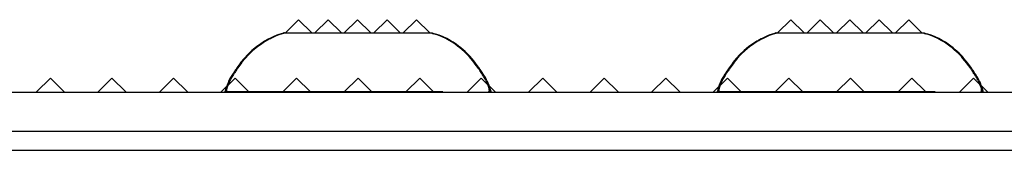
# Model space of a CAD drawing. Extents: x 15.4 to 96.5, y 18.6 to 73.2.
# Drawn here: x 25 to 28.3, y 31 to 31.5 of the extents above; entities that cross this region are included whole.
import ezdxf

# ---------------------------------------------------------------- set-up
doc = ezdxf.new("R2010")
doc.units = 0
doc.header["$MEASUREMENT"] = 0
doc.layers.add('60-PANEL', color=3, linetype='CONTINUOUS')
doc.layers.add('Part_FF', color=7, linetype='CONTINUOUS')

msp = doc.modelspace()

# ---------------------------------------------------------------- linework, layer by layer
at = {"layer": '60-PANEL', "linetype": 'Continuous', "lineweight": 30}
for p, q in [((25.9455, 31.4533), (25.9005, 31.4083)), ((25.9905, 31.4083), (25.9455, 31.4533)), ((26.0455, 31.4533), (26.0005, 31.4083)), ((26.0905, 31.4083), (26.0455, 31.4533)), ((26.1455, 31.4533), (26.1005, 31.4083)), ((26.1905, 31.4083), (26.1455, 31.4533)), ((26.2455, 31.4533), (26.2005, 31.4083)), ((26.2905, 31.4083), (26.2455, 31.4533)), ((26.3455, 31.4533), (26.3005, 31.4083)), ((26.3905, 31.4083), (26.3455, 31.4533)), ((27.6155, 31.4533), (27.5705, 31.4083)), ((27.6605, 31.4083), (27.6155, 31.4533)), ((27.7155, 31.4533), (27.6705, 31.4083)), ((27.7605, 31.4083), (27.7155, 31.4533)), ((27.8155, 31.4533), (27.7705, 31.4083)), ((27.8605, 31.4083), (27.8155, 31.4533)), ((27.9155, 31.4533), (27.8705, 31.4083)), ((27.9605, 31.4083), (27.9155, 31.4533)), ((28.0155, 31.4533), (27.9705, 31.4083)), ((28.0605, 31.4083), (28.0155, 31.4533)), ((25.1035, 31.2553), (25.0565, 31.2083)), ((25.1505, 31.2083), (25.1035, 31.2553)), ((25.3123, 31.2553), (25.2653, 31.2083)), ((25.3593, 31.2083), (25.3123, 31.2553)), ((25.5211, 31.2553), (25.4741, 31.2083)), ((25.5681, 31.2083), (25.5211, 31.2553)), ((25.7299, 31.2553), (25.6829, 31.2083)), ((25.7769, 31.2083), (25.7299, 31.2553)), ((25.9387, 31.2553), (25.8917, 31.2083)), ((25.9857, 31.2083), (25.9387, 31.2553)), ((26.1475, 31.2553), (26.1005, 31.2083)), ((26.1945, 31.2083), (26.1475, 31.2553)), ((26.3563, 31.2553), (26.3093, 31.2083)), ((26.4033, 31.2083), (26.3563, 31.2553)), ((26.5651, 31.2553), (26.5181, 31.2083)), ((26.6121, 31.2083), (26.5651, 31.2553)), ((26.7739, 31.2553), (26.7269, 31.2083)), ((26.8209, 31.2083), (26.7739, 31.2553)), ((26.9827, 31.2553), (26.9357, 31.2083)), ((27.0297, 31.2083), (26.9827, 31.2553)), ((27.1915, 31.2553), (27.1445, 31.2083)), ((27.2385, 31.2083), (27.1915, 31.2553)), ((27.4003, 31.2553), (27.3533, 31.2083)), ((27.4473, 31.2083), (27.4003, 31.2553)), ((27.6091, 31.2553), (27.5621, 31.2083)), ((27.6561, 31.2083), (27.6091, 31.2553)), ((27.8179, 31.2553), (27.7709, 31.2083)), ((27.8649, 31.2083), (27.8179, 31.2553)), ((28.0267, 31.2553), (27.9797, 31.2083)), ((28.0737, 31.2083), (28.0267, 31.2553)), ((28.2355, 31.2553), (28.1885, 31.2083)), ((28.2825, 31.2083), (28.2355, 31.2553))]:
    msp.add_line(p, q, dxfattribs=at)
at = {"layer": 'Part_FF', "color": 3, "linetype": 'Continuous', "lineweight": 30}
for p, q in [((25.8866, 31.4057), (25.8746, 31.4016)), ((25.8951, 31.4083), (25.8955, 31.4083)), ((25.8955, 31.4083), (25.8966, 31.4083)), ((25.8973, 31.4083), (25.8955, 31.4078)), ((25.8966, 31.4083), (25.8985, 31.4083)), ((25.8985, 31.4083), (25.9014, 31.4083)), ((25.9014, 31.4083), (25.9052, 31.4083)), ((25.9052, 31.4083), (25.9095, 31.4083)), ((25.9095, 31.4083), (25.9146, 31.4083)), ((25.9146, 31.4083), (25.9204, 31.4083)), ((25.9204, 31.4083), (25.9278, 31.4083)), ((25.9278, 31.4083), (25.9361, 31.4083)), ((25.9361, 31.4083), (25.9452, 31.4083)), ((25.9452, 31.4083), (25.9561, 31.4083)), ((25.9561, 31.4083), (25.968, 31.4083)), ((25.968, 31.4083), (25.9808, 31.4083)), ((25.9808, 31.4083), (25.9955, 31.4083)), ((25.9955, 31.4083), (26.0111, 31.4083)), ((26.0111, 31.4083), (26.0275, 31.4083)), ((26.0275, 31.4083), (26.0454, 31.4083)), ((26.0454, 31.4083), (26.0641, 31.4083)), ((26.0641, 31.4083), (26.0836, 31.4083)), ((26.0836, 31.4083), (26.1038, 31.4083)), ((26.1038, 31.4083), (26.1244, 31.4083)), ((26.1244, 31.4083), (26.1451, 31.4083)), ((26.1451, 31.4083), (26.1659, 31.4083)), ((26.1659, 31.4083), (26.1865, 31.4083)), ((26.1865, 31.4083), (26.2067, 31.4083)), ((26.2067, 31.4083), (26.2262, 31.4083)), ((26.2262, 31.4083), (26.2449, 31.4083)), ((26.2449, 31.4083), (26.2628, 31.4083)), ((26.2628, 31.4083), (26.2792, 31.4083)), ((26.2792, 31.4083), (26.2948, 31.4083)), ((26.2948, 31.4083), (26.3095, 31.4083)), ((26.3095, 31.4083), (26.3223, 31.4083)), ((26.3223, 31.4083), (26.3342, 31.4083)), ((26.3342, 31.4083), (26.3451, 31.4083)), ((26.3451, 31.4083), (26.3542, 31.4083)), ((26.3542, 31.4083), (26.3625, 31.4083)), ((26.3625, 31.4083), (26.3699, 31.4083)), ((26.3699, 31.4083), (26.3757, 31.4083)), ((26.3757, 31.4083), (26.3808, 31.4083)), ((26.3808, 31.4083), (26.3851, 31.4083)), ((26.3851, 31.4083), (26.3897, 31.4083)), ((26.3897, 31.4083), (26.3929, 31.4083)), ((26.3929, 31.4083), (26.3946, 31.4083)), ((26.3946, 31.4083), (26.3951, 31.4083)), ((26.4185, 31.4006), (26.4036, 31.4057)), ((27.5566, 31.4057), (27.5446, 31.4016)), ((27.5651, 31.4083), (27.5655, 31.4083)), ((27.5673, 31.4083), (27.5655, 31.4078)), ((27.5655, 31.4083), (27.5666, 31.4083)), ((27.5666, 31.4083), (27.5685, 31.4083)), ((27.5685, 31.4083), (27.5714, 31.4083)), ((27.5714, 31.4083), (27.5751, 31.4083)), ((27.5751, 31.4083), (27.5795, 31.4083)), ((27.5795, 31.4083), (27.5846, 31.4083)), ((27.5846, 31.4083), (27.5904, 31.4083)), ((27.5904, 31.4083), (27.5978, 31.4083)), ((27.5978, 31.4083), (27.6061, 31.4083)), ((27.6061, 31.4083), (27.6152, 31.4083)), ((27.6152, 31.4083), (27.6261, 31.4083)), ((27.6261, 31.4083), (27.638, 31.4083)), ((27.638, 31.4083), (27.6508, 31.4083)), ((27.6508, 31.4083), (27.6655, 31.4083)), ((27.6655, 31.4083), (27.6811, 31.4083)), ((27.6811, 31.4083), (27.6975, 31.4083)), ((27.6975, 31.4083), (27.7154, 31.4083)), ((27.7154, 31.4083), (27.7341, 31.4083)), ((27.7341, 31.4083), (27.7536, 31.4083)), ((27.7536, 31.4083), (27.7738, 31.4083)), ((27.7738, 31.4083), (27.7944, 31.4083)), ((27.7944, 31.4083), (27.8151, 31.4083)), ((27.8151, 31.4083), (27.8359, 31.4083)), ((27.8359, 31.4083), (27.8565, 31.4083)), ((27.8565, 31.4083), (27.8767, 31.4083)), ((27.8767, 31.4083), (27.8962, 31.4083)), ((27.8962, 31.4083), (27.9149, 31.4083)), ((27.9149, 31.4083), (27.9328, 31.4083)), ((27.9328, 31.4083), (27.9492, 31.4083)), ((27.9492, 31.4083), (27.9648, 31.4083)), ((27.9648, 31.4083), (27.9795, 31.4083)), ((27.9795, 31.4083), (27.9923, 31.4083)), ((27.9923, 31.4083), (28.0042, 31.4083)), ((28.0042, 31.4083), (28.0151, 31.4083)), ((28.0151, 31.4083), (28.0242, 31.4083)), ((28.0242, 31.4083), (28.0325, 31.4083)), ((28.0325, 31.4083), (28.0399, 31.4083)), ((28.0399, 31.4083), (28.0457, 31.4083)), ((28.0457, 31.4083), (28.0508, 31.4083)), ((28.0508, 31.4083), (28.0551, 31.4083)), ((28.0551, 31.4083), (28.0597, 31.4083)), ((28.0597, 31.4083), (28.0629, 31.4083)), ((28.0629, 31.4083), (28.0646, 31.4083)), ((28.0646, 31.4083), (28.0651, 31.4083)), ((28.0885, 31.4006), (28.0736, 31.4057)), ((25.817, 31.3719), (25.8025, 31.3615)), ((25.8302, 31.3801), (25.817, 31.3719)), ((25.8333, 31.3819), (25.8302, 31.3801)), ((25.8362, 31.3836), (25.8333, 31.3819)), ((25.8392, 31.3852), (25.8362, 31.3836)), ((25.8422, 31.3868), (25.8392, 31.3852)), ((25.8442, 31.3879), (25.8422, 31.3868)), ((25.8462, 31.389), (25.8442, 31.3879)), ((25.8483, 31.39), (25.8462, 31.389)), ((25.8504, 31.3911), (25.8483, 31.39)), ((25.8526, 31.3922), (25.8504, 31.3911)), ((25.8548, 31.3932), (25.8526, 31.3922)), ((25.8641, 31.3975), (25.8548, 31.3932)), ((25.8746, 31.4016), (25.8641, 31.3975)), ((26.4322, 31.3951), (26.4185, 31.4006)), ((26.4447, 31.3892), (26.4322, 31.3951)), ((26.4562, 31.3831), (26.4447, 31.3892)), ((26.4667, 31.3768), (26.4562, 31.3831)), ((26.4763, 31.3704), (26.4667, 31.3768)), ((26.4849, 31.364), (26.4763, 31.3704)), ((27.487, 31.3719), (27.4725, 31.3615)), ((27.5002, 31.3801), (27.487, 31.3719)), ((27.5033, 31.3819), (27.5002, 31.3801)), ((27.5062, 31.3836), (27.5033, 31.3819)), ((27.5092, 31.3852), (27.5062, 31.3836)), ((27.5122, 31.3868), (27.5092, 31.3852)), ((27.5142, 31.3879), (27.5122, 31.3868)), ((27.5162, 31.389), (27.5142, 31.3879)), ((27.5183, 31.39), (27.5162, 31.389)), ((27.5204, 31.3911), (27.5183, 31.39)), ((27.5226, 31.3922), (27.5204, 31.3911)), ((27.5248, 31.3932), (27.5226, 31.3922)), ((27.5341, 31.3975), (27.5248, 31.3932)), ((27.5446, 31.4016), (27.5341, 31.3975)), ((28.1022, 31.3951), (28.0885, 31.4006)), ((28.1147, 31.3892), (28.1022, 31.3951)), ((28.1262, 31.3831), (28.1147, 31.3892)), ((28.1367, 31.3768), (28.1262, 31.3831)), ((28.1463, 31.3704), (28.1367, 31.3768)), ((28.1549, 31.364), (28.1463, 31.3704)), ((25.787, 31.3488), (25.7727, 31.3352)), ((25.8025, 31.3615), (25.787, 31.3488)), ((26.4929, 31.3577), (26.4849, 31.364)), ((26.5001, 31.3516), (26.4929, 31.3577)), ((26.5067, 31.3457), (26.5001, 31.3516)), ((26.5129, 31.3399), (26.5067, 31.3457)), ((26.5188, 31.334), (26.5129, 31.3399)), ((27.457, 31.3488), (27.4427, 31.3352)), ((27.4725, 31.3615), (27.457, 31.3488)), ((28.1629, 31.3577), (28.1549, 31.364)), ((28.1701, 31.3516), (28.1629, 31.3577)), ((28.1767, 31.3457), (28.1701, 31.3516)), ((28.1829, 31.3399), (28.1767, 31.3457)), ((28.1888, 31.334), (28.1829, 31.3399)), ((25.7462, 31.3042), (25.7428, 31.2995)), ((25.7499, 31.3091), (25.7462, 31.3042)), ((25.7603, 31.3219), (25.7499, 31.3091)), ((25.7727, 31.3352), (25.7603, 31.3219)), ((26.5244, 31.3281), (26.5188, 31.334)), ((26.5297, 31.3221), (26.5244, 31.3281)), ((26.5363, 31.3142), (26.5297, 31.3221)), ((26.5425, 31.3064), (26.5363, 31.3142)), ((26.5482, 31.2985), (26.5425, 31.3064)), ((27.4162, 31.3042), (27.4128, 31.2995)), ((27.4199, 31.3091), (27.4162, 31.3042)), ((27.4303, 31.3219), (27.4199, 31.3091)), ((27.4427, 31.3352), (27.4303, 31.3219)), ((28.1944, 31.3281), (28.1888, 31.334)), ((28.1997, 31.3221), (28.1944, 31.3281)), ((28.2063, 31.3142), (28.1997, 31.3221)), ((28.2125, 31.3064), (28.2063, 31.3142)), ((28.2182, 31.2985), (28.2125, 31.3064)), ((25.7241, 31.2723), (25.7224, 31.2697)), ((25.7258, 31.2749), (25.7241, 31.2723)), ((25.7276, 31.2775), (25.7258, 31.2749)), ((25.7294, 31.2803), (25.7276, 31.2775)), ((25.7313, 31.283), (25.7294, 31.2803)), ((25.7332, 31.2858), (25.7313, 31.283)), ((25.7363, 31.2903), (25.7332, 31.2858)), ((25.7395, 31.2949), (25.7363, 31.2903)), ((25.7428, 31.2995), (25.7395, 31.2949)), ((26.5536, 31.2908), (26.5482, 31.2985)), ((26.5554, 31.2883), (26.5536, 31.2908)), ((26.5571, 31.2858), (26.5554, 31.2883)), ((26.5588, 31.2833), (26.5571, 31.2858)), ((26.5604, 31.2809), (26.5588, 31.2833)), ((26.5626, 31.2777), (26.5604, 31.2809)), ((26.5647, 31.2745), (26.5626, 31.2777)), ((26.5668, 31.2714), (26.5647, 31.2745)), ((26.5688, 31.2684), (26.5668, 31.2714)), ((27.394, 31.2723), (27.3924, 31.2697)), ((27.3958, 31.2749), (27.394, 31.2723)), ((27.3976, 31.2775), (27.3958, 31.2749)), ((27.3994, 31.2803), (27.3976, 31.2775)), ((27.4013, 31.283), (27.3994, 31.2803)), ((27.4032, 31.2858), (27.4013, 31.283)), ((27.4063, 31.2903), (27.4032, 31.2858)), ((27.4095, 31.2949), (27.4063, 31.2903)), ((27.4128, 31.2995), (27.4095, 31.2949)), ((28.2236, 31.2908), (28.2182, 31.2985)), ((28.2254, 31.2883), (28.2236, 31.2908)), ((28.2271, 31.2858), (28.2254, 31.2883)), ((28.2288, 31.2833), (28.2271, 31.2858)), ((28.2304, 31.2809), (28.2288, 31.2833)), ((28.2326, 31.2777), (28.2304, 31.2809)), ((28.2347, 31.2745), (28.2326, 31.2777)), ((28.2368, 31.2714), (28.2347, 31.2745)), ((28.2388, 31.2684), (28.2368, 31.2714)), ((25.7107, 31.2501), (25.7091, 31.2468)), ((25.7125, 31.2535), (25.7107, 31.2501)), ((25.7145, 31.2571), (25.7125, 31.2535)), ((25.7167, 31.2608), (25.7145, 31.2571)), ((25.7191, 31.2647), (25.7167, 31.2608)), ((25.7207, 31.2672), (25.7191, 31.2647)), ((25.7224, 31.2697), (25.7207, 31.2672)), ((26.5707, 31.2654), (26.5688, 31.2684)), ((26.5725, 31.2625), (26.5707, 31.2654)), ((26.5745, 31.2592), (26.5725, 31.2625)), ((26.5765, 31.2559), (26.5745, 31.2592)), ((26.5782, 31.2527), (26.5765, 31.2559)), ((26.5798, 31.2497), (26.5782, 31.2527)), ((26.5812, 31.2468), (26.5798, 31.2497)), ((27.3807, 31.2501), (27.3791, 31.2468)), ((27.3825, 31.2535), (27.3807, 31.2501)), ((27.3845, 31.2571), (27.3825, 31.2535)), ((27.3867, 31.2608), (27.3845, 31.2571)), ((27.3891, 31.2647), (27.3867, 31.2608)), ((27.3907, 31.2672), (27.3891, 31.2647)), ((27.3924, 31.2697), (27.3907, 31.2672)), ((28.2407, 31.2654), (28.2388, 31.2684)), ((28.2425, 31.2625), (28.2407, 31.2654)), ((28.2445, 31.2592), (28.2425, 31.2625)), ((28.2465, 31.2559), (28.2445, 31.2592)), ((28.2482, 31.2527), (28.2465, 31.2559)), ((28.2498, 31.2497), (28.2482, 31.2527)), ((28.2512, 31.2468), (28.2498, 31.2497)), ((25.6951, 31.2083), (25.6951, 31.2082)), ((25.6966, 31.2083), (25.6951, 31.2083)), ((25.6951, 31.2083), (25.6952, 31.2083)), ((25.6952, 31.2083), (25.6954, 31.2083)), ((25.6954, 31.2083), (25.6958, 31.2083)), ((25.6958, 31.2083), (25.6964, 31.2083)), ((25.6964, 31.2083), (25.6972, 31.2083)), ((25.701, 31.2083), (25.6966, 31.2083)), ((25.6972, 31.2083), (25.6984, 31.2083)), ((25.6977, 31.2167), (25.6973, 31.2126)), ((25.6973, 31.2126), (25.6991, 31.2083)), ((25.6984, 31.2083), (25.6991, 31.2083)), ((25.7082, 31.2083), (25.701, 31.2083)), ((25.7182, 31.2083), (25.7082, 31.2083)), ((25.7317, 31.2083), (25.7182, 31.2083)), ((25.7481, 31.2083), (25.7317, 31.2083)), ((25.7674, 31.2083), (25.7481, 31.2083)), ((25.7893, 31.2083), (25.7674, 31.2083)), ((25.8137, 31.2083), (25.7893, 31.2083)), ((25.8406, 31.2083), (25.8137, 31.2083)), ((25.8697, 31.2083), (25.8406, 31.2083)), ((25.9005, 31.2083), (25.8697, 31.2083)), ((25.9332, 31.2083), (25.9005, 31.2083)), ((25.9674, 31.2083), (25.9332, 31.2083)), ((26.0029, 31.2083), (25.9674, 31.2083)), ((26.0393, 31.2083), (26.0029, 31.2083)), ((26.0765, 31.2083), (26.0393, 31.2083)), ((26.1143, 31.2083), (26.0765, 31.2083)), ((26.1523, 31.2083), (26.1143, 31.2083)), ((26.1901, 31.2083), (26.1523, 31.2083)), ((26.2276, 31.2083), (26.1901, 31.2083)), ((26.2646, 31.2083), (26.2276, 31.2083)), ((26.3008, 31.2083), (26.2646, 31.2083)), ((26.3358, 31.2083), (26.3008, 31.2083)), ((26.3693, 31.2083), (26.3358, 31.2083)), ((26.4013, 31.2083), (26.3693, 31.2083)), ((26.4315, 31.2083), (26.4013, 31.2083)), ((26.5912, 31.2083), (26.5929, 31.2126)), ((26.5929, 31.2126), (26.5926, 31.2167)), ((26.5951, 31.2083), (26.5951, 31.2082)), ((27.3651, 31.2083), (27.3651, 31.2082)), ((27.3651, 31.2083), (27.3653, 31.2083)), ((27.3666, 31.2083), (27.3651, 31.2083)), ((27.3653, 31.2083), (27.3659, 31.2083)), ((27.3659, 31.2083), (27.367, 31.2083)), ((27.371, 31.2083), (27.3666, 31.2083)), ((27.367, 31.2083), (27.3689, 31.2083)), ((27.3677, 31.2167), (27.3673, 31.2126)), ((27.3673, 31.2126), (27.3691, 31.2083)), ((27.3689, 31.2083), (27.3691, 31.2083)), ((27.3782, 31.2083), (27.371, 31.2083)), ((27.3882, 31.2083), (27.3782, 31.2083)), ((27.4017, 31.2083), (27.3882, 31.2083)), ((27.4181, 31.2083), (27.4017, 31.2083)), ((27.4374, 31.2083), (27.4181, 31.2083)), ((27.4593, 31.2083), (27.4374, 31.2083)), ((27.4837, 31.2083), (27.4593, 31.2083)), ((27.5106, 31.2083), (27.4837, 31.2083)), ((27.5396, 31.2083), (27.5106, 31.2083)), ((27.5705, 31.2083), (27.5396, 31.2083)), ((27.6032, 31.2083), (27.5705, 31.2083)), ((27.6374, 31.2083), (27.6032, 31.2083)), ((27.6729, 31.2083), (27.6374, 31.2083)), ((27.7093, 31.2083), (27.6729, 31.2083)), ((27.7465, 31.2083), (27.7093, 31.2083)), ((27.7843, 31.2083), (27.7465, 31.2083)), ((27.8223, 31.2083), (27.7843, 31.2083)), ((27.8601, 31.2083), (27.8223, 31.2083)), ((27.8976, 31.2083), (27.8601, 31.2083)), ((27.9346, 31.2083), (27.8976, 31.2083)), ((27.9708, 31.2083), (27.9346, 31.2083)), ((28.0058, 31.2083), (27.9708, 31.2083)), ((28.0393, 31.2083), (28.0058, 31.2083)), ((28.0713, 31.2083), (28.0393, 31.2083)), ((28.1015, 31.2083), (28.0713, 31.2083)), ((28.2612, 31.2083), (28.2629, 31.2126)), ((28.2629, 31.2126), (28.2626, 31.2167)), ((28.2651, 31.2083), (28.2651, 31.2082))]:
    msp.add_line(p, q, dxfattribs=at)
at = {"layer": 'Part_FF', "color": 4, "linetype": 'Continuous', "lineweight": 30}
for p, q in [((25.8901, 31.4057), (25.878, 31.4016)), ((25.8986, 31.4083), (25.8989, 31.4083)), ((25.8989, 31.4083), (25.9, 31.4083)), ((25.9008, 31.4083), (25.8989, 31.4078)), ((25.9, 31.4083), (25.9019, 31.4083)), ((25.9019, 31.4083), (25.9048, 31.4083)), ((25.9048, 31.4083), (25.9086, 31.4083)), ((25.9086, 31.4083), (25.9129, 31.4083)), ((25.9129, 31.4083), (25.918, 31.4083)), ((25.918, 31.4083), (25.9239, 31.4083)), ((25.9239, 31.4083), (25.9312, 31.4083)), ((25.9312, 31.4083), (25.9395, 31.4083)), ((25.9395, 31.4083), (25.9486, 31.4083)), ((25.9486, 31.4083), (25.9595, 31.4083)), ((25.9595, 31.4083), (25.9714, 31.4083)), ((25.9714, 31.4083), (25.9842, 31.4083)), ((25.9842, 31.4083), (25.9989, 31.4083)), ((25.9989, 31.4083), (26.0145, 31.4083)), ((26.0145, 31.4083), (26.0309, 31.4083)), ((26.0309, 31.4083), (26.0488, 31.4083)), ((26.0488, 31.4083), (26.0675, 31.4083)), ((26.0675, 31.4083), (26.087, 31.4083)), ((26.087, 31.4083), (26.1072, 31.4083)), ((26.1072, 31.4083), (26.1278, 31.4083)), ((26.1278, 31.4083), (26.1486, 31.4083)), ((26.1486, 31.4083), (26.1693, 31.4083)), ((26.1693, 31.4083), (26.1899, 31.4083)), ((26.1899, 31.4083), (26.2101, 31.4083)), ((26.2101, 31.4083), (26.2296, 31.4083)), ((26.2296, 31.4083), (26.2483, 31.4083)), ((26.2483, 31.4083), (26.2662, 31.4083)), ((26.2662, 31.4083), (26.2826, 31.4083)), ((26.2826, 31.4083), (26.2982, 31.4083)), ((26.2982, 31.4083), (26.3129, 31.4083)), ((26.3129, 31.4083), (26.3257, 31.4083)), ((26.3257, 31.4083), (26.3376, 31.4083)), ((26.3376, 31.4083), (26.3486, 31.4083)), ((26.3486, 31.4083), (26.3577, 31.4083)), ((26.3577, 31.4083), (26.3659, 31.4083)), ((26.3659, 31.4083), (26.3733, 31.4083)), ((26.3733, 31.4083), (26.3791, 31.4083)), ((26.3791, 31.4083), (26.3842, 31.4083)), ((26.3842, 31.4083), (26.3886, 31.4083)), ((26.3886, 31.4083), (26.3932, 31.4083)), ((26.3932, 31.4083), (26.3964, 31.4083)), ((26.3964, 31.4083), (26.398, 31.4083)), ((26.398, 31.4083), (26.3986, 31.4083)), ((26.4219, 31.4006), (26.4071, 31.4057)), ((27.5601, 31.4057), (27.548, 31.4016)), ((27.5686, 31.4083), (27.5689, 31.4083)), ((27.5708, 31.4083), (27.5689, 31.4078)), ((27.5689, 31.4083), (27.57, 31.4083)), ((27.57, 31.4083), (27.5719, 31.4083)), ((27.5719, 31.4083), (27.5748, 31.4083)), ((27.5748, 31.4083), (27.5786, 31.4083)), ((27.5786, 31.4083), (27.5829, 31.4083)), ((27.5829, 31.4083), (27.588, 31.4083)), ((27.588, 31.4083), (27.5939, 31.4083)), ((27.5939, 31.4083), (27.6012, 31.4083)), ((27.6012, 31.4083), (27.6095, 31.4083)), ((27.6095, 31.4083), (27.6186, 31.4083)), ((27.6186, 31.4083), (27.6295, 31.4083)), ((27.6295, 31.4083), (27.6414, 31.4083)), ((27.6414, 31.4083), (27.6542, 31.4083)), ((27.6542, 31.4083), (27.6689, 31.4083)), ((27.6689, 31.4083), (27.6845, 31.4083)), ((27.6845, 31.4083), (27.7009, 31.4083)), ((27.7009, 31.4083), (27.7188, 31.4083)), ((27.7188, 31.4083), (27.7375, 31.4083)), ((27.7375, 31.4083), (27.757, 31.4083)), ((27.757, 31.4083), (27.7772, 31.4083)), ((27.7772, 31.4083), (27.7978, 31.4083)), ((27.7978, 31.4083), (27.8186, 31.4083)), ((27.8186, 31.4083), (27.8393, 31.4083)), ((27.8393, 31.4083), (27.8599, 31.4083)), ((27.8599, 31.4083), (27.8801, 31.4083)), ((27.8801, 31.4083), (27.8996, 31.4083)), ((27.8996, 31.4083), (27.9183, 31.4083)), ((27.9183, 31.4083), (27.9362, 31.4083)), ((27.9362, 31.4083), (27.9526, 31.4083)), ((27.9526, 31.4083), (27.9682, 31.4083)), ((27.9682, 31.4083), (27.9829, 31.4083)), ((27.9829, 31.4083), (27.9957, 31.4083)), ((27.9957, 31.4083), (28.0076, 31.4083)), ((28.0076, 31.4083), (28.0186, 31.4083)), ((28.0186, 31.4083), (28.0277, 31.4083)), ((28.0277, 31.4083), (28.0359, 31.4083)), ((28.0359, 31.4083), (28.0433, 31.4083)), ((28.0433, 31.4083), (28.0491, 31.4083)), ((28.0491, 31.4083), (28.0542, 31.4083)), ((28.0542, 31.4083), (28.0586, 31.4083)), ((28.0586, 31.4083), (28.0632, 31.4083)), ((28.0632, 31.4083), (28.0664, 31.4083)), ((28.0664, 31.4083), (28.068, 31.4083)), ((28.068, 31.4083), (28.0686, 31.4083)), ((28.0919, 31.4006), (28.077, 31.4057)), ((25.8204, 31.3719), (25.8059, 31.3615)), ((25.8336, 31.3801), (25.8204, 31.3719)), ((25.8367, 31.3819), (25.8336, 31.3801)), ((25.8397, 31.3836), (25.8367, 31.3819)), ((25.8426, 31.3852), (25.8397, 31.3836)), ((25.8456, 31.3868), (25.8426, 31.3852)), ((25.8476, 31.3879), (25.8456, 31.3868)), ((25.8497, 31.389), (25.8476, 31.3879)), ((25.8517, 31.39), (25.8497, 31.389)), ((25.8538, 31.3911), (25.8517, 31.39)), ((25.856, 31.3922), (25.8538, 31.3911)), ((25.8582, 31.3932), (25.856, 31.3922)), ((25.8675, 31.3975), (25.8582, 31.3932)), ((25.878, 31.4016), (25.8675, 31.3975)), ((26.4356, 31.3951), (26.4219, 31.4006)), ((26.4481, 31.3892), (26.4356, 31.3951)), ((26.4596, 31.3831), (26.4481, 31.3892)), ((26.4701, 31.3768), (26.4596, 31.3831)), ((26.4797, 31.3704), (26.4701, 31.3768)), ((26.4884, 31.364), (26.4797, 31.3704)), ((27.4904, 31.3719), (27.4759, 31.3615)), ((27.5036, 31.3801), (27.4904, 31.3719)), ((27.5067, 31.3819), (27.5036, 31.3801)), ((27.5097, 31.3836), (27.5067, 31.3819)), ((27.5126, 31.3852), (27.5097, 31.3836)), ((27.5156, 31.3868), (27.5126, 31.3852)), ((27.5176, 31.3879), (27.5156, 31.3868)), ((27.5196, 31.389), (27.5176, 31.3879)), ((27.5217, 31.39), (27.5196, 31.389)), ((27.5238, 31.3911), (27.5217, 31.39)), ((27.526, 31.3922), (27.5238, 31.3911)), ((27.5282, 31.3932), (27.526, 31.3922)), ((27.5375, 31.3975), (27.5282, 31.3932)), ((27.548, 31.4016), (27.5375, 31.3975)), ((28.1056, 31.3951), (28.0919, 31.4006)), ((28.1181, 31.3892), (28.1056, 31.3951)), ((28.1296, 31.3831), (28.1181, 31.3892)), ((28.1401, 31.3768), (28.1296, 31.3831)), ((28.1497, 31.3704), (28.1401, 31.3768)), ((28.1584, 31.364), (28.1497, 31.3704)), ((25.7904, 31.3488), (25.7761, 31.3352)), ((25.8059, 31.3615), (25.7904, 31.3488)), ((26.4963, 31.3577), (26.4884, 31.364)), ((26.5035, 31.3516), (26.4963, 31.3577)), ((26.5101, 31.3457), (26.5035, 31.3516)), ((26.5163, 31.3399), (26.5101, 31.3457)), ((26.5222, 31.334), (26.5163, 31.3399)), ((27.4604, 31.3488), (27.4461, 31.3352)), ((27.4759, 31.3615), (27.4604, 31.3488)), ((28.1663, 31.3577), (28.1584, 31.364)), ((28.1735, 31.3516), (28.1663, 31.3577)), ((28.1801, 31.3457), (28.1735, 31.3516)), ((28.1863, 31.3399), (28.1801, 31.3457)), ((28.1922, 31.334), (28.1863, 31.3399)), ((25.7496, 31.3042), (25.7462, 31.2995)), ((25.7533, 31.3091), (25.7496, 31.3042)), ((25.7638, 31.3219), (25.7533, 31.3091)), ((25.7761, 31.3352), (25.7638, 31.3219)), ((26.5278, 31.3281), (26.5222, 31.334)), ((26.5331, 31.3221), (26.5278, 31.3281)), ((26.5398, 31.3142), (26.5331, 31.3221)), ((26.5459, 31.3064), (26.5398, 31.3142)), ((26.5516, 31.2985), (26.5459, 31.3064)), ((27.4196, 31.3042), (27.4162, 31.2995)), ((27.4233, 31.3091), (27.4196, 31.3042)), ((27.4338, 31.3219), (27.4233, 31.3091)), ((27.4461, 31.3352), (27.4338, 31.3219)), ((28.1978, 31.3281), (28.1922, 31.334)), ((28.2031, 31.3221), (28.1978, 31.3281)), ((28.2098, 31.3142), (28.2031, 31.3221)), ((28.2159, 31.3064), (28.2098, 31.3142)), ((28.2216, 31.2985), (28.2159, 31.3064)), ((25.7275, 31.2723), (25.7258, 31.2697)), ((25.7292, 31.2749), (25.7275, 31.2723)), ((25.731, 31.2775), (25.7292, 31.2749)), ((25.7328, 31.2803), (25.731, 31.2775)), ((25.7347, 31.283), (25.7328, 31.2803)), ((25.7366, 31.2858), (25.7347, 31.283)), ((25.7397, 31.2903), (25.7366, 31.2858)), ((25.7429, 31.2949), (25.7397, 31.2903)), ((25.7462, 31.2995), (25.7429, 31.2949)), ((26.557, 31.2908), (26.5516, 31.2985)), ((26.5588, 31.2883), (26.557, 31.2908)), ((26.5605, 31.2858), (26.5588, 31.2883)), ((26.5622, 31.2833), (26.5605, 31.2858)), ((26.5639, 31.2809), (26.5622, 31.2833)), ((26.566, 31.2777), (26.5639, 31.2809)), ((26.5681, 31.2745), (26.566, 31.2777)), ((26.5702, 31.2714), (26.5681, 31.2745)), ((26.5722, 31.2684), (26.5702, 31.2714)), ((27.3975, 31.2723), (27.3958, 31.2697)), ((27.3992, 31.2749), (27.3975, 31.2723)), ((27.401, 31.2775), (27.3992, 31.2749)), ((27.4028, 31.2803), (27.401, 31.2775)), ((27.4047, 31.283), (27.4028, 31.2803)), ((27.4066, 31.2858), (27.4047, 31.283)), ((27.4097, 31.2903), (27.4066, 31.2858)), ((27.4129, 31.2949), (27.4097, 31.2903)), ((27.4162, 31.2995), (27.4129, 31.2949)), ((28.227, 31.2908), (28.2216, 31.2985)), ((28.2288, 31.2883), (28.227, 31.2908)), ((28.2305, 31.2858), (28.2288, 31.2883)), ((28.2322, 31.2833), (28.2305, 31.2858)), ((28.2339, 31.2809), (28.2322, 31.2833)), ((28.236, 31.2777), (28.2339, 31.2809)), ((28.2381, 31.2745), (28.236, 31.2777)), ((28.2402, 31.2714), (28.2381, 31.2745)), ((28.2422, 31.2684), (28.2402, 31.2714)), ((25.7141, 31.2501), (25.7125, 31.2468)), ((25.7159, 31.2535), (25.7141, 31.2501)), ((25.7179, 31.2571), (25.7159, 31.2535)), ((25.7202, 31.2608), (25.7179, 31.2571)), ((25.7226, 31.2647), (25.7202, 31.2608)), ((25.7241, 31.2672), (25.7226, 31.2647)), ((25.7258, 31.2697), (25.7241, 31.2672)), ((26.5741, 31.2654), (26.5722, 31.2684)), ((26.5759, 31.2625), (26.5741, 31.2654)), ((26.578, 31.2592), (26.5759, 31.2625)), ((26.5799, 31.2559), (26.578, 31.2592)), ((26.5816, 31.2527), (26.5799, 31.2559)), ((26.5832, 31.2497), (26.5816, 31.2527)), ((26.5846, 31.2468), (26.5832, 31.2497)), ((27.3841, 31.2501), (27.3825, 31.2468)), ((27.3859, 31.2535), (27.3841, 31.2501)), ((27.3879, 31.2571), (27.3859, 31.2535)), ((27.3902, 31.2608), (27.3879, 31.2571)), ((27.3926, 31.2647), (27.3902, 31.2608)), ((27.3941, 31.2672), (27.3926, 31.2647)), ((27.3958, 31.2697), (27.3941, 31.2672)), ((28.2441, 31.2654), (28.2422, 31.2684)), ((28.2459, 31.2625), (28.2441, 31.2654)), ((28.248, 31.2592), (28.2459, 31.2625)), ((28.2499, 31.2559), (28.248, 31.2592)), ((28.2516, 31.2527), (28.2499, 31.2559)), ((28.2532, 31.2497), (28.2516, 31.2527)), ((28.2546, 31.2468), (28.2532, 31.2497)), ((17.1573, 31.2082), (46.9157, 31.2082)), ((25.6986, 31.2083), (25.6986, 31.2082)), ((25.7, 31.2083), (25.6986, 31.2083)), ((25.6986, 31.2083), (25.6986, 31.2083)), ((25.6986, 31.2083), (25.6988, 31.2083)), ((25.6988, 31.2083), (25.6992, 31.2083)), ((25.6992, 31.2083), (25.6998, 31.2083)), ((25.6998, 31.2083), (25.7006, 31.2083)), ((25.7044, 31.2083), (25.7, 31.2083)), ((25.7006, 31.2083), (25.7018, 31.2083)), ((25.7011, 31.2167), (25.7008, 31.2126)), ((25.7008, 31.2126), (25.7025, 31.2083)), ((25.7018, 31.2083), (25.7025, 31.2083)), ((25.7116, 31.2083), (25.7044, 31.2083)), ((25.7216, 31.2083), (25.7116, 31.2083)), ((25.7351, 31.2083), (25.7216, 31.2083)), ((25.7516, 31.2083), (25.7351, 31.2083)), ((25.7708, 31.2083), (25.7516, 31.2083)), ((25.7927, 31.2083), (25.7708, 31.2083)), ((25.8172, 31.2083), (25.7927, 31.2083)), ((25.844, 31.2083), (25.8172, 31.2083)), ((25.8731, 31.2083), (25.844, 31.2083)), ((25.904, 31.2083), (25.8731, 31.2083)), ((25.9366, 31.2083), (25.904, 31.2083)), ((25.9709, 31.2083), (25.9366, 31.2083)), ((26.0064, 31.2083), (25.9709, 31.2083)), ((26.0428, 31.2083), (26.0064, 31.2083)), ((26.0799, 31.2083), (26.0428, 31.2083)), ((26.1177, 31.2083), (26.0799, 31.2083)), ((26.1557, 31.2083), (26.1177, 31.2083)), ((26.1935, 31.2083), (26.1557, 31.2083)), ((26.231, 31.2083), (26.1935, 31.2083)), ((26.268, 31.2083), (26.231, 31.2083)), ((26.3042, 31.2083), (26.268, 31.2083)), ((26.3392, 31.2083), (26.3042, 31.2083)), ((26.3727, 31.2083), (26.3392, 31.2083)), ((26.4048, 31.2083), (26.3727, 31.2083)), ((26.4349, 31.2083), (26.4048, 31.2083)), ((26.5946, 31.2083), (26.5964, 31.2126)), ((26.5964, 31.2126), (26.596, 31.2167)), ((26.5986, 31.2083), (26.5986, 31.2082)), ((27.3686, 31.2083), (27.3686, 31.2082)), ((27.3686, 31.2083), (27.3687, 31.2083)), ((27.37, 31.2083), (27.3686, 31.2083)), ((27.3687, 31.2083), (27.3693, 31.2083)), ((27.3693, 31.2083), (27.3704, 31.2083)), ((27.3744, 31.2083), (27.37, 31.2083)), ((27.3704, 31.2083), (27.3723, 31.2083)), ((27.3711, 31.2167), (27.3708, 31.2126)), ((27.3708, 31.2126), (27.3725, 31.2083)), ((27.3723, 31.2083), (27.3725, 31.2083)), ((27.3816, 31.2083), (27.3744, 31.2083)), ((27.3916, 31.2083), (27.3816, 31.2083)), ((27.4051, 31.2083), (27.3916, 31.2083)), ((27.4216, 31.2083), (27.4051, 31.2083)), ((27.4408, 31.2083), (27.4216, 31.2083)), ((27.4627, 31.2083), (27.4408, 31.2083)), ((27.4872, 31.2083), (27.4627, 31.2083)), ((27.514, 31.2083), (27.4872, 31.2083)), ((27.5431, 31.2083), (27.514, 31.2083)), ((27.5739, 31.2083), (27.5431, 31.2083)), ((27.6066, 31.2083), (27.5739, 31.2083)), ((27.6408, 31.2083), (27.6066, 31.2083)), ((27.6764, 31.2083), (27.6408, 31.2083)), ((27.7128, 31.2083), (27.6764, 31.2083)), ((27.7499, 31.2083), (27.7128, 31.2083)), ((27.7877, 31.2083), (27.7499, 31.2083)), ((27.8257, 31.2083), (27.7877, 31.2083)), ((27.8635, 31.2083), (27.8257, 31.2083)), ((27.901, 31.2083), (27.8635, 31.2083)), ((27.938, 31.2083), (27.901, 31.2083)), ((27.9742, 31.2083), (27.938, 31.2083)), ((28.0092, 31.2083), (27.9742, 31.2083)), ((28.0427, 31.2083), (28.0092, 31.2083)), ((28.0748, 31.2083), (28.0427, 31.2083)), ((28.1049, 31.2083), (28.0748, 31.2083)), ((28.2646, 31.2083), (28.2663, 31.2126)), ((28.2663, 31.2126), (28.266, 31.2167)), ((28.2686, 31.2083), (28.2686, 31.2082)), ((46.9157, 31.0741), (16.7767, 31.0741)), ((16.7733, 31.0107), (46.9157, 31.0107))]:
    msp.add_line(p, q, dxfattribs=at)
at = {"layer": 'Part_FF', "color": 3, "linetype": 'Continuous', "lineweight": 30}
for centre, start, end in [((25.9749, 31.1285), 107.6611, 110.8638), ((25.9749, 31.1285), 105.9133, 107.6611), ((27.6449, 31.1285), 107.6611, 110.8638), ((27.6449, 31.1285), 105.9133, 107.6611), ((25.9749, 31.1285), 156.01, 162.3389), ((27.6449, 31.1285), 156.01, 162.3389), ((25.9749, 31.1285), 162.3389, 164.0774), ((27.6449, 31.1285), 162.3389, 164.0774)]:
    msp.add_arc(centre, 0.2909, start, end, dxfattribs=at)
at = {"layer": 'Part_FF', "color": 4, "linetype": 'Continuous', "lineweight": 30}
for centre, start, end in [((25.9783, 31.1285), 107.6611, 110.8638), ((25.9783, 31.1285), 105.9133, 107.6611), ((27.6483, 31.1285), 107.6611, 110.8638), ((27.6483, 31.1285), 105.9133, 107.6611), ((25.9783, 31.1285), 156.01, 162.3389), ((27.6483, 31.1285), 156.01, 162.3389), ((25.9783, 31.1285), 162.3389, 164.0774), ((27.6483, 31.1285), 162.3389, 164.0774)]:
    msp.add_arc(centre, 0.2909, start, end, dxfattribs=at)
at = {"layer": 'Part_FF', "color": 3, "linetype": 'Continuous', "lineweight": 30, "extrusion": (0, 0, -1)}
for centre, start, end in [((-26.3154, 31.1285), 105.9134, 107.6631), ((-27.9854, 31.1285), 105.9134, 107.6631), ((-26.3154, 31.1285), 156.01, 162.3389), ((-27.9854, 31.1285), 156.01, 162.3389), ((-26.3154, 31.1285), 162.3389, 164.0864), ((-27.9854, 31.1285), 162.3389, 164.0864)]:
    msp.add_arc(centre, 0.2909, start, end, dxfattribs=at)
at = {"layer": 'Part_FF', "color": 4, "linetype": 'Continuous', "lineweight": 30, "extrusion": (0, 0, -1)}
for centre, start, end in [((-26.3188, 31.1285), 105.9134, 107.6631), ((-27.9888, 31.1285), 105.9134, 107.6631), ((-26.3188, 31.1285), 156.01, 162.3389), ((-27.9888, 31.1285), 156.01, 162.3389), ((-26.3188, 31.1285), 162.3389, 164.0864), ((-27.9888, 31.1285), 162.3389, 164.0864)]:
    msp.add_arc(centre, 0.2909, start, end, dxfattribs=at)

doc.saveas('drawing.dxf')
